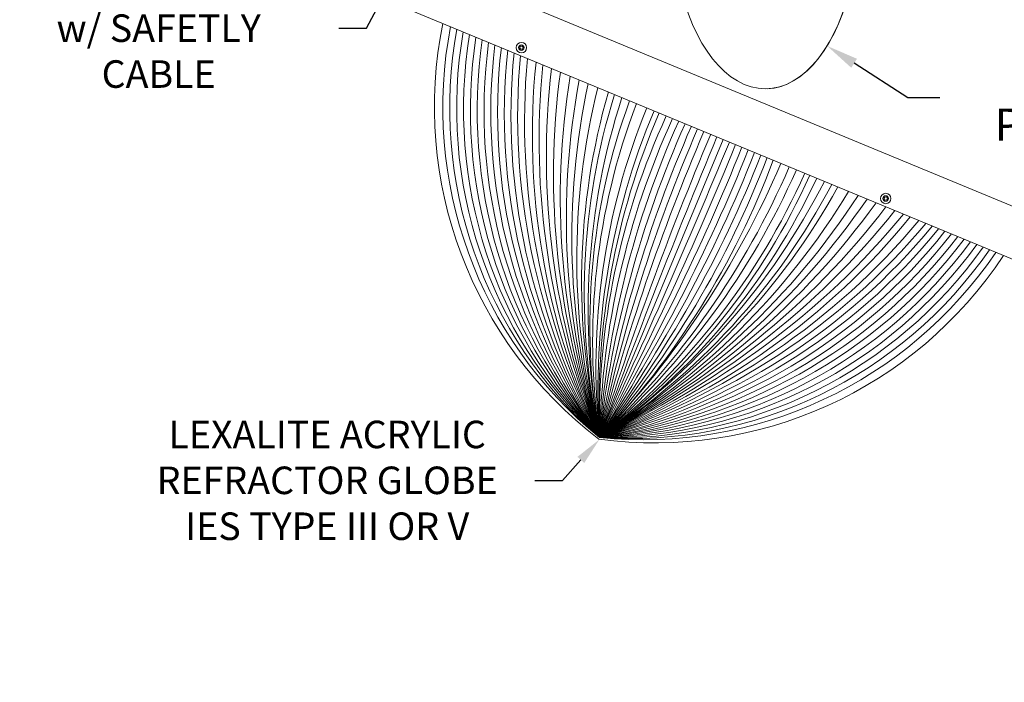
# Model space of a CAD drawing. Extents: x -30 to 72, y -74 to 50.
# Drawn here: x 38 to 58, y -74 to -61 of the extents above; entities that cross this region are included whole.
import ezdxf

# ---------------------------------------------------------------- set-up
doc = ezdxf.new("R2010")
doc.units = 0
doc.header["$LTSCALE"] = 0.1
doc.header["$MEASUREMENT"] = 0
doc.layers.get('0').update_dxf_attribs({"linetype": 'CONTINUOUS', "lineweight": 15})
doc.layers.get('DEFPOINTS').update_dxf_attribs({"linetype": 'CONTINUOUS'})
doc.layers.add('Text', color=7, linetype='CONTINUOUS', lineweight=15)
doc.styles.add('ROMAND', font='romand.shx', dxfattribs={"oblique": 15})
doc.dimstyles.new('ROMAND', dxfattribs={"dimscale": 7.5, "dimtxt": 0.125, "dimasz": 0.125, "dimexe": 0.0625, "dimexo": 0.0625, "dimgap": 0.0625, "dimtad": 0, "dimtih": 1, "dimtoh": 1, "dimdec": 3, "dimzin": 0, "dimdsep": 46, "dimlunit": 4, "dimtxsty": 'ROMAND', "dimcen": 0, "dimadec": 0, "dimazin": 0, "dimtfac": 1, "dimtdec": 3, "dimtofl": 0, "dimtmove": 0, "dimatfit": 3, "dimfxl": 0, "dimtolj": 1, "dimtzin": 0, "dimarcsym": 0})

# ---------------------------------------------------------------- blocks, each defined once
blk = doc.blocks.new('*D228')
at = {"layer": 'DEFPOINTS', "color": 0}
for p in [(53.748, -61.097), (53.997, -61.257)]:
    blk.add_point(p, dxfattribs=at)
at = {"layer": 'Text', "color": 0, "lineweight": -2}
for p, q in [((55.645, -62.318), (54.549, -61.612)), ((56.301, -62.318), (55.645, -62.318))]:
    blk.add_line(p, q, dxfattribs=at)
at = {"layer": 'Text', "color": 0}
blk.add_solid([(54.608, -61.521), (54.49, -61.704), (53.997, -61.257)], dxfattribs=at)
at = {"layer": 'Text', "color": 0, "insert": (61.794, -62.318), "char_height": 0.65625, "attachment_point": 5, "style": 'ROMAND'}
blk.add_mtext('\\A1;LAMP (BULB)\\PPROVIDED BY OTHER', dxfattribs=at)
blk = doc.blocks.new('*D226')
at = {"layer": 'DEFPOINTS', "color": 0}
for p in [(45.457, -59.258), (45.116, -59.901)]:
    blk.add_point(p, dxfattribs=at)
at = {"layer": 'Text', "color": 0, "lineweight": -2}
for p, q in [((44.59, -60.895), (44.853, -60.398)), ((44.027, -60.895), (44.59, -60.895))]:
    blk.add_line(p, q, dxfattribs=at)
at = {"layer": 'Text', "color": 0}
blk.add_solid([(44.77, -60.355), (44.936, -60.442), (45.116, -59.901)], dxfattribs=at)
at = {"layer": 'Text', "color": 0, "insert": (40.346, -60.895), "char_height": 0.5625, "attachment_point": 5, "style": 'ROMAND'}
blk.add_mtext('\\A1;HINGED ACCESS\\Pw/ SAFETLY\\PCABLE', dxfattribs=at)
blk = doc.blocks.new('*D220')
at = {"layer": 'DEFPOINTS', "color": 0}
for p in [(49.682, -68.928), (49.346, -69.299)]:
    blk.add_point(p, dxfattribs=at)
at = {"layer": 'Text', "color": 0, "lineweight": -2}
for p, q in [((48.591, -70.133), (48.969, -69.716)), ((48.029, -70.133), (48.591, -70.133))]:
    blk.add_line(p, q, dxfattribs=at)
at = {"layer": 'Text', "color": 0}
blk.add_solid([(48.899, -69.653), (49.038, -69.779), (49.346, -69.299)], dxfattribs=at)
at = {"layer": 'Text', "color": 0, "insert": (43.788, -70.133), "char_height": 0.5625, "attachment_point": 5, "style": 'ROMAND'}
blk.add_mtext('\\A1;LEXALITE ACRYLIC\\PREFRACTOR GLOBE\\PIES TYPE III OR V', dxfattribs=at)

msp = doc.modelspace()

# ---------------------------------------------------------------- linework, layer by layer
at = {"linetype": 'Continuous'}
for p, q in [((58.4932, -64.8282), (46.0208, -59.662)), ((58.1105, -65.7521), (44.9115, -60.2849))]:
    msp.add_line(p, q, dxfattribs=at)
at = {"color": 4}
msp.add_line((51.8743, -63.169), (49.351, -69.2608), dxfattribs=at)
at = {"color": 8, "flags": 128}
for points in [[(47.7686, -61.2602), (47.7327, -61.2639), (47.718, -61.2968), (47.7392, -61.3261), (47.7751, -61.3224), (47.7898, -61.2894)], [(55.2089, -64.342), (55.173, -64.3458), (55.1583, -64.3787), (55.1794, -64.4079), (55.2153, -64.4042), (55.23, -64.3713)]]:
    msp.add_lwpolyline(points, close=True, dxfattribs=at)
for centre, radius in [((47.7539, -61.2931), 0.1065), ((47.7539, -61.2931), 0.056), ((55.1941, -64.375), 0.1065), ((55.1941, -64.375), 0.056)]:
    msp.add_circle(centre, radius)
at = {"linetype": 'Continuous'}
for centre, start, end in [((54.509, -62.5029), 168.46912, 232.70256), ((50.4822, -60.835), 262.29744, 326.53088)]:
    msp.add_arc(centre, 8.5327, start, end, dxfattribs=at)
at = {"color": 4}
for centre, radius, start, end in [((54.8602, -62.5132), 8.711, 169.07956, 230.76961), ((55.2349, -62.5241), 8.9445, 169.64549, 228.86578), ((55.6362, -62.5357), 9.2049, 170.20634, 226.9364), ((56.0676, -62.5483), 9.4958, 170.76059, 224.98254), ((56.5334, -62.5618), 9.8216, 171.30672, 223.00541), ((57.0387, -62.5765), 10.1873, 171.84315, 221.00627), ((57.5896, -62.5925), 10.5991, 172.36826, 218.9865), ((58.1936, -62.6101), 11.0645, 172.88042, 216.94758), ((58.8599, -62.6295), 11.5928, 173.37803, 214.89105), ((59.6001, -62.651), 12.1956, 173.85945, 212.81852), ((60.4286, -62.6751), 12.8874, 174.32312, 210.73167), ((61.364, -62.7023), 13.6867, 174.76749, 208.63222), ((62.2487, -62.7905), 14.4297, 174.91965, 206.64119), ((62.6051, -63.0725), 14.6276, 174.16821, 205.02755), ((63.6213, -63.1959), 15.5057, 174.25709, 203.02544), ((64.0057, -63.516), 15.7406, 173.43638, 201.40556), ((64.21, -63.8888), 15.8003, 172.37317, 199.8765), ((64.21, -63.8888), 15.8003, 172.37317, 199.8765), ((63.8831, -64.3644), 15.3348, 170.65944, 198.62065), ((63.8746, -64.7687), 15.2025, 169.32138, 197.18672), ((63.8746, -64.7687), 15.2025, 169.32138, 197.18672), ((63.8287, -65.1733), 15.0437, 167.9284, 195.76597), ((63.4101, -65.6109), 14.5252, 166.04595, 194.55313), ((62.9833, -66.0743), 13.9998, 163.92689, 193.15644), ((62.9833, -66.0743), 13.9998, 163.92689, 193.15644), ((62.9833, -66.0743), 13.9998, 163.92689, 193.15644), ((62.8663, -66.3369), 13.828, 162.80977, 192.20706), ((62.8663, -66.3369), 13.828, 162.80977, 192.20706), ((62.8663, -66.3369), 13.828, 162.80977, 192.20706), ((63.3204, -66.6896), 14.2041, 162.05318, 190.42909), ((63.3204, -66.6896), 14.2041, 162.05318, 190.42909), ((63.3204, -66.6896), 14.2041, 162.05318, 190.42909), ((62.486, -66.9629), 13.3345, 159.88899, 189.92333), ((62.8181, -67.2982), 13.6094, 159.0709, 188.29134), ((63.2702, -67.817), 13.9939, 157.77355, 185.92201), ((64.0105, -68.2717), 14.6928, 157.22694, 183.85986), ((64.5735, -68.6223), 15.2359, 156.82912, 182.40197), ((64.245, -68.9209), 14.8979, 155.26883, 181.30743), ((65.9668, -69.6285), 16.6199, 155.51801, 178.73242), ((68.1657, -70.5326), 18.8577, 155.7719, 176.13283), ((71.0843, -71.7331), 21.8735, 156.03076, 173.51022), ((75.1588, -73.4093), 26.1391, 156.29375, 170.86799), ((81.2668, -75.9227), 32.6037, 156.55995, 168.2097), ((91.476, -80.1244), 43.5033, 156.82843, 165.53906), ((115.8955, -90.1137), 69.7353, 157.176457, 162.600735), ((186.1482, -119.0889), 145.5896, 157.390256, 159.985961), ((-82.6131, -7.7643), 145.5896, 335.014039, 337.609744), ((-10.9236, -37.6493), 68.0611, 332.324837, 337.882681), ((10.9431, -46.7648), 44.511, 329.64188, 338.15415), ((21.5549, -51.1885), 33.1546, 326.96904, 338.42319), ((27.8373, -53.8074), 26.4886, 324.31008, 338.68886), ((32.0008, -55.543), 22.118, 321.66863, 338.95027), ((34.9722, -56.782), 19.0387, 319.04652, 339.20766), ((37.2026, -57.7119), 16.7618, 316.4491, 339.45889), ((35.7337, -56.2415), 18.8397, 316.28605, 336.82055), ((37.7435, -57.009), 16.8772, 313.45284, 336.53746), ((38.9181, -57.3841), 15.8083, 311.29702, 336.09925), ((40.3862, -57.9816), 14.4079, 308.47806, 335.92442), ((41.216, -58.3503), 13.6094, 306.70866, 335.9291), ((41.688, -58.348), 13.3345, 305.07667, 335.11101), ((41.2912, -57.5648), 14.2041, 304.57091, 332.94682), ((41.8617, -57.6365), 13.828, 302.79294, 332.19023), ((41.9646, -57.3681), 13.9998, 301.84356, 331.07311), ((41.9905, -56.7386), 14.5252, 300.44687, 328.95405), ((42.0039, -56.1332), 15.0437, 299.23403, 327.0716), ((42.2576, -55.8146), 15.2025, 297.81328, 325.67862), ((42.2576, -55.8146), 15.2025, 297.81328, 325.67862), ((42.5375, -55.5228), 15.3348, 296.37935, 324.34056), ((42.6426, -54.9553), 15.8003, 295.1235, 322.62683), ((42.6426, -54.9553), 15.8003, 295.1235, 322.62683), ((43.0506, -54.8361), 15.7406, 293.59444, 321.56362), ((43.5488, -54.8816), 15.5057, 291.97456, 320.74291), ((44.3546, -55.5129), 14.6276, 289.97245, 320.83179), ((44.8061, -55.5655), 14.4297, 288.35881, 320.08035), ((45.494, -56.1288), 13.6867, 286.36778, 320.23251), ((46.1747, -56.771), 12.8874, 284.26833, 320.67688), ((46.7776, -57.3398), 12.1956, 282.18148, 321.14055), ((47.3162, -57.8479), 11.5928, 280.10895, 321.62197), ((47.8011, -58.3054), 11.0645, 278.05242, 322.11958), ((48.2406, -58.7201), 10.5991, 276.0135, 322.63174), ((48.6415, -59.0983), 10.1873, 273.99373, 323.15685), ((49.0091, -59.4452), 9.8216, 271.99459, 323.69328), ((49.3481, -59.765), 9.4958, 270.01746, 324.23941), ((49.662, -60.0611), 9.2049, 268.0636, 324.79366), ((49.954, -60.3366), 8.9445, 266.13422, 325.35451), ((50.2267, -60.5939), 8.711, 264.23038, 325.92045)]:
    msp.add_arc(centre, radius, start, end, dxfattribs=at)
at = {"linetype": 'Continuous'}
for start_param in [5.0598737, 6.3022404]:
    msp.add_ellipse((52.7366, -58.7586), major_axis=(0, -3.375), ratio=0.5555556, start_param=start_param, end_param=7.5064969, dxfattribs=at)

# ---------------------------------------------------------------- dimensions: what is measured, and where the dimension line sits
at = {"layer": 'Text'}
for p1, p2, text, picture, middle in [((45.4572, -59.2576), (45.1162, -59.9013), 'HINGED ACCESS\\Pw/ SAFETLY\\PCABLE', '*D226', (40.3464, -60.8954)), ((49.6815, -68.9281), (49.346, -69.2987), 'LEXALITE ACRYLIC\\PREFRACTOR GLOBE\\PIES TYPE III OR V', '*D220', (43.788, -70.1328))]:
    dim = msp.add_diameter_dim_2p(p1=p1, p2=p2, text=text, dimstyle='ROMAND', override={"dimscale": 4.5}, dxfattribs=at)
    dim.commit()
    dim.dimension.update_dxf_attribs({"geometry": picture, "text_midpoint": middle})
dim = msp.add_diameter_dim_2p(p1=(53.748, -61.0972), p2=(53.997, -61.2574), text='LAMP (BULB)\\PPROVIDED BY OTHER', dimstyle='ROMAND', override={"dimscale": 5.25}, dxfattribs=at)
dim.commit()
dim.dimension.update_dxf_attribs({"geometry": '*D228', "text_midpoint": (61.7942, -62.3177), "dimtype": 163})

doc.saveas('drawing.dxf')
